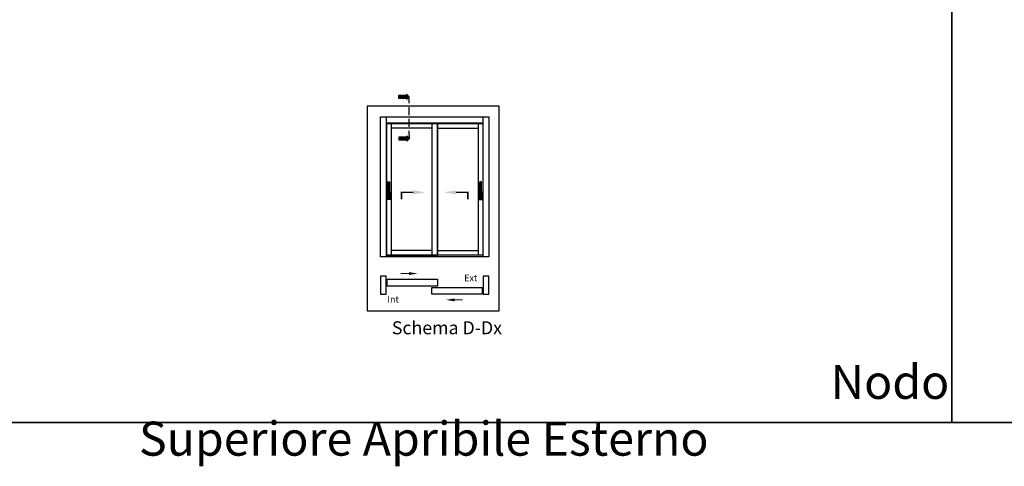
# Model space of a CAD drawing. Units: millimetres. Extents: x -768 to 176485, y -2261 to 550.
# Drawn here: x 2125 to 2524, y -788 to -607 of the extents above; entities that cross this region are included whole.
import ezdxf

# ---------------------------------------------------------------- set-up
doc = ezdxf.new("R2010")
doc.units = ezdxf.units.MM
doc.linetypes.add('NASCOSTA2', pattern=[4.7625, 3.175, -1.5875])
doc.layers.get('0').update_dxf_attribs({"color": 252})
doc.layers.add('_riemp_maniglia', color=254, linetype='Continuous')
doc.layers.add('Quote', color=252, linetype='Continuous')
doc.styles.add('ROMANS', font='ARIALN.TTF')

msp = doc.modelspace()

# ---------------------------------------------------------------- hatches: boundary and pattern name
for points in [[(2278.64, -639.14), (2278.64, -638.09), (2281.8, -638.09), (2281.8, -637.57), (2282.85, -638.62), (2281.8, -639.67), (2281.8, -639.14)], [(2278.77, -656.02), (2278.77, -654.97), (2281.93, -654.97), (2281.93, -654.44), (2282.98, -655.49), (2281.93, -656.54), (2281.93, -656.02)]]:
    msp.add_hatch(color=256).paths.add_polyline_path(points)
at = {"layer": '_riemp_maniglia'}
h = msp.add_hatch(dxfattribs=at)
h.set_pattern_fill('ANSI32', color=256, scale=0.003, angle=45)
h.set_pattern_definition([(90, (2179.658344, -641.63352), (-0.028575, 0), []), (90, (2179.66787, -641.623996), (-0.028575, 0), [])])
edge = h.paths.add_edge_path()
edge.add_ellipse((2274.81, -673.24), major_axis=(-0.138, -0.138), ratio=1, start_angle=135, end_angle=225)
edge.add_line((2274.81, -673.04), (2274.42, -673.04))
edge.add_ellipse((2274.42, -673.24), major_axis=(-0.138, 0.138), ratio=1, start_angle=315, end_angle=405)
edge.add_line((2274.22, -673.24), (2274.22, -677.18))
edge.add_line((2274.22, -677.18), (2274.03, -677.18))
edge.add_ellipse((2274.03, -677.28), major_axis=(-0.0689, 0.0689), ratio=1, start_angle=315, end_angle=405)
edge.add_line((2273.93, -677.28), (2273.93, -680.1))
edge.add_ellipse((2274.03, -680.1), major_axis=(-0.0689, -0.0689), ratio=1, start_angle=-45, end_angle=45)
edge.add_line((2274.03, -680.2), (2275.2, -680.2))
edge.add_ellipse((2275.2, -680.1), major_axis=(-0.0689, -0.0689), ratio=1, start_angle=45, end_angle=135)
edge.add_line((2275.29, -680.1), (2275.29, -677.28))
edge.add_ellipse((2275.2, -677.28), major_axis=(-0.0689, -0.0689), ratio=1, start_angle=135, end_angle=225)
edge.add_line((2275.2, -677.18), (2275, -677.18))
edge.add_line((2275, -677.18), (2275, -673.24))
h = msp.add_hatch(dxfattribs=at)
h.set_pattern_fill('ANSI32', color=256, scale=0.003, angle=45)
h.set_pattern_definition([(90, (2182.631272, -641.63352), (-0.028575, 0), []), (90, (2182.640797, -641.623996), (-0.028575, 0), [])])
edge = h.paths.add_edge_path()
edge.add_ellipse((2311.64, -673.24), major_axis=(0.138, -0.138), ratio=1, start_angle=135, end_angle=225, ccw=False)
edge.add_line((2311.64, -673.04), (2312.03, -673.04))
edge.add_ellipse((2312.03, -673.24), major_axis=(0.138, 0.138), ratio=1, start_angle=-45, end_angle=45, ccw=False)
edge.add_line((2312.22, -673.24), (2312.22, -677.18))
edge.add_line((2312.22, -677.18), (2312.41, -677.18))
edge.add_ellipse((2312.41, -677.28), major_axis=(0.0689, 0.0689), ratio=1, start_angle=-45, end_angle=45, ccw=False)
edge.add_line((2312.51, -677.28), (2312.51, -680.1))
edge.add_ellipse((2312.41, -680.1), major_axis=(0.0689, -0.0689), ratio=1, start_angle=315, end_angle=405, ccw=False)
edge.add_line((2312.41, -680.2), (2311.25, -680.2))
edge.add_ellipse((2311.25, -680.1), major_axis=(0.0689, -0.0689), ratio=1, start_angle=225, end_angle=315, ccw=False)
edge.add_line((2311.15, -680.1), (2311.15, -677.28))
edge.add_ellipse((2311.25, -677.28), major_axis=(0.0689, -0.0689), ratio=1, start_angle=135, end_angle=225, ccw=False)
edge.add_line((2311.25, -677.18), (2311.44, -677.18))
edge.add_line((2311.44, -677.18), (2311.44, -673.24))

# ---------------------------------------------------------------- linework, layer by layer
at = {"linetype": 'NASCOSTA2'}
msp.add_line((2282.98, -655.49), (2282.85, -638.85), dxfattribs=at)
for p, q in [((2274.22, -678.11), (2274.22, -673.24)), ((2274.42, -673.04), (2274.81, -673.04)), ((2275, -673.24), (2275, -678.11)), ((2311.44, -673.24), (2311.44, -678.11)), ((2312.03, -673.04), (2311.64, -673.04)), ((2312.22, -678.11), (2312.22, -673.24)), ((2273.93, -680.1), (2273.93, -677.28)), ((2274.03, -677.18), (2274.22, -677.18)), ((2275.2, -680.2), (2274.03, -680.2)), ((2274.08, -678.21), (2274.08, -679.08)), ((2274.22, -678.11), (2274.17, -678.11)), ((2274.22, -678.69), (2274.22, -678.11)), ((2274.27, -679.28), (2274.95, -679.28)), ((2274.81, -678.89), (2274.42, -678.89)), ((2275, -677.18), (2275.2, -677.18)), ((2275, -678.11), (2275, -678.69)), ((2275.05, -678.11), (2275, -678.11)), ((2275.15, -679.08), (2275.15, -678.21)), ((2275.29, -677.28), (2275.29, -680.1)), ((2311.15, -677.28), (2311.15, -680.1)), ((2311.44, -677.18), (2311.25, -677.18)), ((2311.25, -680.2), (2312.41, -680.2)), ((2311.29, -679.08), (2311.29, -678.21)), ((2311.39, -678.11), (2311.44, -678.11)), ((2311.44, -678.11), (2311.44, -678.69)), ((2312.17, -679.28), (2311.49, -679.28)), ((2311.64, -678.89), (2312.03, -678.89)), ((2312.41, -677.18), (2312.22, -677.18)), ((2312.22, -678.11), (2312.27, -678.11)), ((2312.22, -678.69), (2312.22, -678.11)), ((2312.37, -678.21), (2312.37, -679.08)), ((2312.51, -680.1), (2312.51, -677.28))]:
    msp.add_line(p, q)
for points in [[(2281.8, -639.67), (2282.85, -638.62), (2281.8, -637.57), (2281.8, -638.09), (2278.64, -638.09), (2278.64, -639.14), (2281.8, -639.14)], [(2281.93, -656.54), (2282.98, -655.49), (2281.93, -654.44), (2281.93, -654.97), (2278.77, -654.97), (2278.77, -656.02), (2281.93, -656.02)], [(2273.56, -711.15), (2271.28, -711.15), (2271.28, -718.52), (2273.56, -718.52)], [(2294.35, -715.19), (2274.03, -715.19), (2274.03, -712.4), (2294.35, -712.4)], [(2315.16, -711.15), (2312.88, -711.15), (2312.88, -718.52), (2315.16, -718.52)], [(2312.41, -718.52), (2292.09, -718.52), (2292.09, -715.74), (2312.41, -715.74)]]:
    msp.add_lwpolyline(points, close=True)
at = {"color": 2}
msp.add_lwpolyline([(2319.29, -642.4), (2265.89, -642.4), (2265.89, -725.25), (2319.29, -725.25)], close=True, dxfattribs=at)
at = {"transparency": 33554687, "const_width": 0.56}
for points in [[(2284.58, -677.31), (2279.81, -677.31), (2279.81, -680.04)], [(2301.86, -677.31), (2306.63, -677.31), (2306.63, -680.04)]]:
    msp.add_lwpolyline(points, dxfattribs=at)
at = {"const_width": 0.392}
for points in [[(2282.84, -710.1), (2279.5, -710.1)], [(2301.22, -720.82), (2304.56, -720.82)]]:
    msp.add_lwpolyline(points, dxfattribs=at)
at = {"extrusion": (0, 0, -1)}
for centre, major_axis, start_param, end_param in [((2274.42, -673.24), (-0.138, 0.138), -0.785398, 0.785398), ((2274.81, -673.24), (-0.138, -0.138), 2.356194, 3.926991), ((2274.03, -677.28), (-0.0689, 0.0689), -0.785398, 0.785398), ((2274.03, -680.1), (-0.0689, -0.0689), 5.497787, 7.068583), ((2274.17, -678.21), (-0.0689, 0.0689), -0.785398, 0.785398), ((2274.27, -679.08), (-0.138, 0.138), 3.926991, 5.497787), ((2274.21, -678.18), (-0.048, -0.048), 5.936, 6.950197), ((2273.73, -678.85), (-0.355, -0.355), 3.936534, 4.540883), ((2274.42, -678.69), (-0.138, -0.138), 5.497787, 7.068583), ((2274.81, -678.69), (-0.138, 0.138), 2.356194, 3.926991), ((2274.95, -679.08), (-0.138, -0.138), 3.926991, 5.497787), ((2275.49, -678.85), (-0.355, -0.355), 0.171506, 0.775855), ((2275.01, -678.18), (-0.048, 0.048), 2.474581, 3.488778), ((2275.05, -678.21), (-0.0689, 0.0689), 0.785398, 2.356194), ((2275.2, -677.28), (-0.0689, -0.0689), 2.356194, 3.926991), ((2275.2, -680.1), (-0.0689, -0.0689), 3.926991, 5.497787)]:
    msp.add_ellipse(centre, major_axis=major_axis, ratio=1, start_param=start_param, end_param=end_param, dxfattribs=at)
for centre, major_axis, start_param, end_param in [((2311.64, -673.24), (0.138, -0.138), 2.356194, 3.926991), ((2312.03, -673.24), (0.138, 0.138), -0.785398, 0.785398), ((2311.25, -677.28), (0.0689, -0.0689), 2.356194, 3.926991), ((2311.25, -680.1), (0.0689, -0.0689), 3.926991, 5.497787), ((2311.39, -678.21), (0.0689, 0.0689), 0.785398, 2.356194), ((2311.49, -679.08), (0.138, -0.138), 3.926991, 5.497787), ((2311.43, -678.18), (0.048, 0.048), 2.474581, 3.488778), ((2310.95, -678.85), (0.355, -0.355), 0.171506, 0.775855), ((2311.64, -678.69), (0.138, 0.138), 2.356194, 3.926991), ((2312.03, -678.69), (0.138, -0.138), 5.497787, 7.068583), ((2312.17, -679.08), (0.138, 0.138), 3.926991, 5.497787), ((2312.71, -678.85), (0.355, -0.355), 3.936534, 4.540883), ((2312.23, -678.18), (0.048, -0.048), 5.936, 6.950197), ((2312.27, -678.21), (0.0689, 0.0689), -0.785398, 0.785398), ((2312.41, -677.28), (0.0689, 0.0689), -0.785398, 0.785398), ((2312.41, -680.1), (0.0689, -0.0689), 5.497787, 7.068583)]:
    msp.add_ellipse(centre, major_axis=major_axis, ratio=1, start_param=start_param, end_param=end_param)
for points in [[(2284.5, -676.43), (2284.5, -678.11), (2289.54, -677.27)], [(2301.94, -676.43), (2301.94, -678.11), (2296.9, -677.27)], [(2282.78, -710.72), (2282.78, -709.54), (2286.31, -710.13)], [(2301.28, -720.2), (2301.28, -721.38), (2297.75, -720.79)]]:
    msp.add_solid(points)
at = {"layer": 'DEFPOINTS'}
for points in [[(2082.87, -359.18), (2502.31, -359.18), (2502.31, -770.39), (2082.87, -770.39)], [(2502.31, -359.18), (2921.76, -359.18), (2921.76, -770.39), (2502.31, -770.39)]]:
    msp.add_lwpolyline(points, close=True, dxfattribs=at)
at = {"layer": 'Quote'}
for p, q in [((2502.31, 112.44), (2502.31, -770.39)), ((2271.28, -703.34), (2271.28, -646.74)), ((2271.28, -646.74), (2315.16, -646.74)), ((2273.79, -703.34), (2273.79, -646.74)), ((2312.65, -646.74), (2312.65, -703.34)), ((2315.16, -646.74), (2315.16, -703.34)), ((2273.79, -649.25), (2312.65, -649.25)), ((2273.79, -649.4), (2273.79, -702.64)), ((2275.67, -649.4), (2275.67, -702.64)), ((2292.09, -651.28), (2275.67, -651.28)), ((2292.09, -649.4), (2292.09, -702.64)), ((2292.09, -649.4), (2292.09, -702.64)), ((2294.35, -649.4), (2294.35, -702.64)), ((2294.35, -649.4), (2294.35, -702.64)), ((2294.35, -651.28), (2310.77, -651.28)), ((2310.77, -649.4), (2310.77, -702.64)), ((2315.16, -703.34), (2271.28, -703.34)), ((-447.54, -770.39), (3341.2, -770.39))]:
    msp.add_line(p, q, dxfattribs=at)
at = {"layer": 'Quote', "transparency": 33554687}
for p, q in [((2292.09, -700.76), (2275.67, -700.76)), ((2294.35, -700.76), (2310.77, -700.76)), ((2312.65, -702.64), (2273.79, -702.64))]:
    msp.add_line(p, q, dxfattribs=at)
at = {"layer": 'Quote'}
for points in [[(2312.65, -649.4), (2312.65, -649.25), (2273.79, -649.25), (2273.79, -649.4), (2312.65, -649.4)], [(2273.79, -702.64), (2294.35, -702.64)]]:
    msp.add_lwpolyline(points, dxfattribs=at)
msp.add_lwpolyline([(2294.35, -649.4), (2292.09, -649.4), (2292.09, -702.64), (2294.35, -702.64)], close=True, dxfattribs=at)

# ---------------------------------------------------------------- texts
at = {"layer": 'DEFPOINTS', "style": 'ROMANS'}
for s, width, insert, char_height, attachment_point in [('Ext', 5.8999, (2310.44, -710.61), 2.632, 3), ('Int', 5.8999, (2278.72, -719.23), 2.632, 3), ('Schema D-Dx', 48.0547, (2275.91, -729.45), 5.265, 1)]:
    msp.add_mtext_dynamic_manual_height_columns(s, width=width, gutter_width=13.16, heights=[0], dxfattribs=dict(at, insert=insert, char_height=char_height, attachment_point=attachment_point))
at = {"layer": 'Quote', "insert": (2173.64, -747.08), "char_height": 13.7827, "attachment_point": 1, "style": 'ROMANS'}
msp.add_mtext_dynamic_manual_height_columns('\\pi20.29012;Nodo Superiore Apribile Esterno', width=265.2207, gutter_width=12, heights=[0], dxfattribs=at)

doc.saveas('drawing.dxf')
